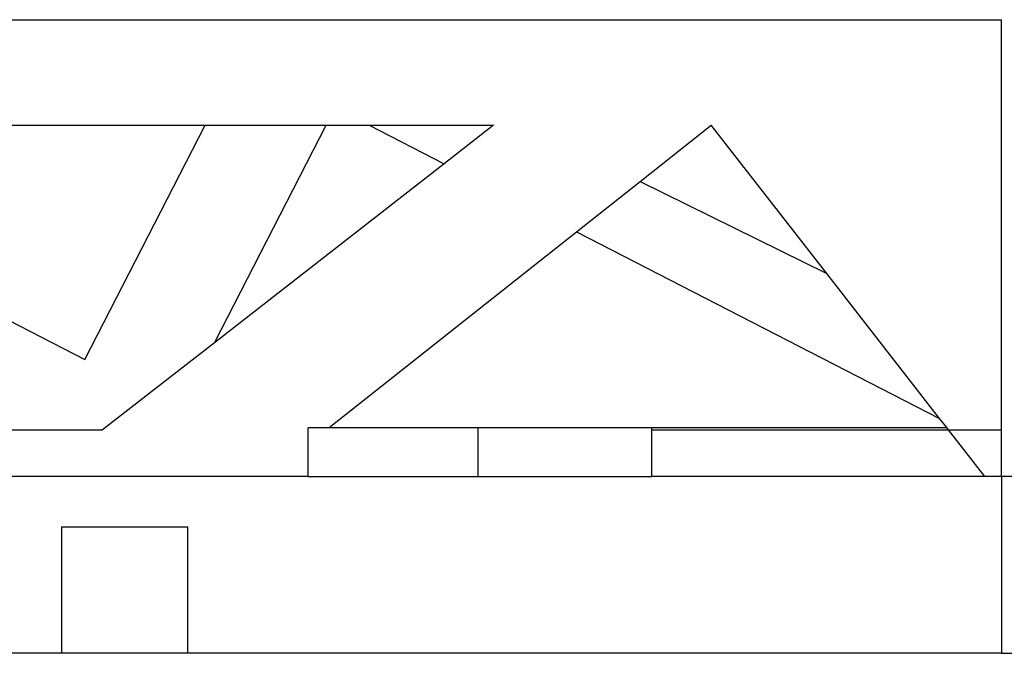
# Model space of a CAD drawing. Units: inches. Extents: x 606 to 1615, y 582 to 973.
# Drawn here: x 1237 to 1312, y 694 to 742 of the extents above; entities that cross this region are included whole.
import ezdxf

# ---------------------------------------------------------------- set-up
doc = ezdxf.new("R2010")
doc.units = ezdxf.units.IN
doc.header["$MEASUREMENT"] = 0
doc.layers.add('Edges', color=7, linetype='Continuous')

# ---------------------------------------------------------------- blocks, each defined once
blk = doc.blocks.new('47 ft. Fire Truck fr')
at = {"layer": 'Edges'}
for p, q in [((-159.615, 70.696), (208.535, 70.696)), ((208.535, 39.492), (208.535, 70.696)), ((113.548, 62.669), (147.948, 62.669)), ((138.795, 44.86), (147.948, 62.669)), ((147.948, 62.669), (157.155, 62.669)), ((148.651, 46.122), (157.155, 62.669)), ((157.155, 62.669), (160.432, 62.669)), ((160.432, 62.669), (166.131, 59.74)), ((160.432, 62.669), (169.891, 62.669)), ((169.891, 62.669), (166.131, 59.74)), ((181.025, 58.377), (186.448, 62.669)), ((195.228, 51.398), (186.448, 62.669)), ((166.131, 59.74), (148.651, 46.122)), ((176.204, 54.562), (181.025, 58.377)), ((181.025, 58.377), (195.228, 51.398)), ((118.875, 55.097), (138.795, 44.86)), ((157.383, 39.668), (176.204, 54.562)), ((176.204, 54.562), (203.82, 40.37)), ((203.82, 40.37), (195.228, 51.398)), ((148.651, 46.122), (140.141, 39.492)), ((204.366, 39.668), (203.82, 40.37)), ((129.855, 39.492), (140.141, 39.492)), ((155.767, 35.959), (155.767, 39.647)), ((157.356, 39.647), (155.767, 39.647)), ((157.356, 39.647), (157.383, 39.668)), ((168.69, 39.647), (157.356, 39.647)), ((157.383, 39.668), (204.366, 39.668)), ((181.925, 39.647), (168.69, 39.647)), ((168.69, 39.647), (168.69, 35.959)), ((181.925, 39.492), (181.925, 39.647)), ((181.925, 39.492), (204.503, 39.492)), ((181.925, 35.959), (181.925, 39.492)), ((204.503, 39.492), (204.366, 39.668)), ((204.503, 39.492), (208.535, 39.492)), ((207.256, 35.959), (204.503, 39.492)), ((208.535, 35.959), (208.535, 39.492)), ((155.767, 35.959), (128.844, 35.959)), ((155.767, 35.959), (168.69, 35.959)), ((168.69, 35.959), (181.925, 35.959)), ((207.256, 35.959), (181.925, 35.959)), ((208.535, 35.959), (207.256, 35.959)), ((208.535, 35.959), (208.535, 22.504)), ((219.344, 35.959), (208.535, 35.959)), ((137.021, 32.106), (137.021, 22.504)), ((146.623, 32.106), (137.021, 32.106)), ((146.623, 22.504), (146.623, 32.106)), ((137.021, 22.504), (128.844, 22.504)), ((146.623, 22.504), (137.021, 22.504)), ((208.535, 22.504), (146.623, 22.504)), ((208.535, 22.504), (227.839, 22.504))]:
    blk.add_line(p, q, dxfattribs=at)

msp = doc.modelspace()

# ---------------------------------------------------------------- block references
msp.add_blockref('47 ft. Fire Truck fr', (1103.369, 671.014))

doc.saveas('drawing.dxf')
